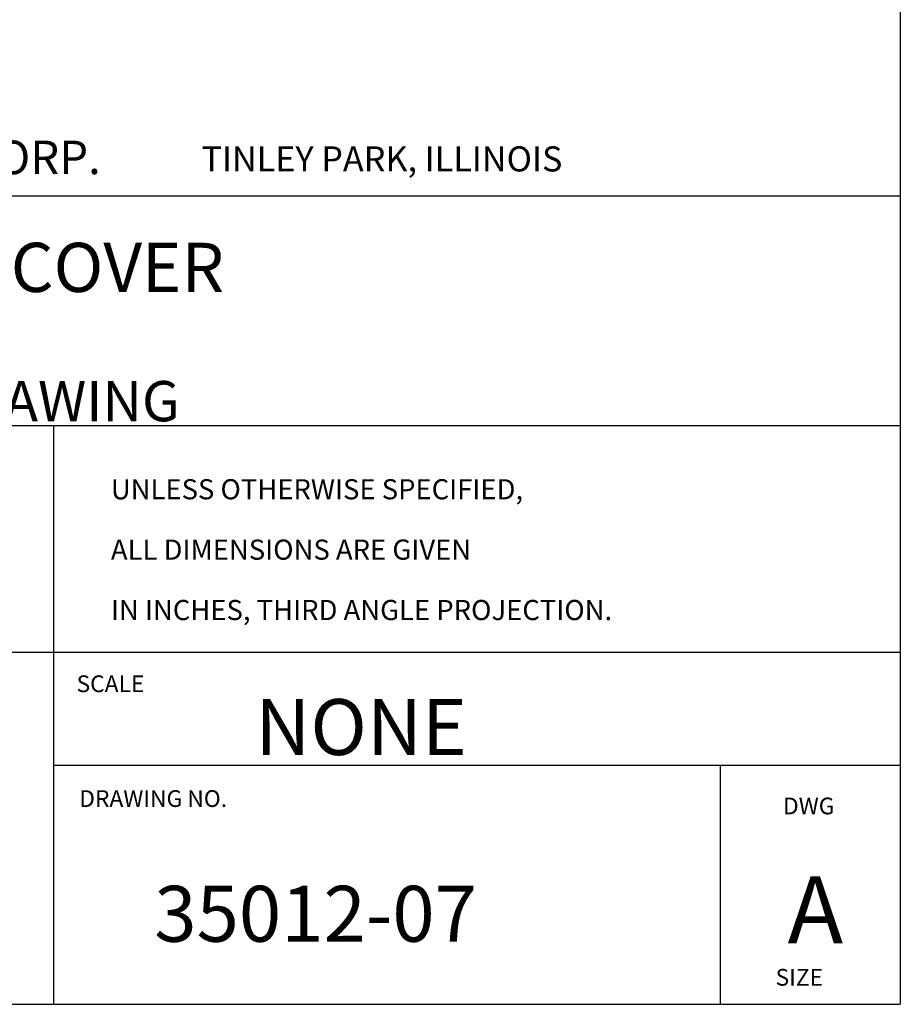
# Model space of a CAD drawing. Extents: x 0 to 11, y 0 to 8.5.
# Drawn here: x 8.8 to 10.7, y 0.3 to 2.5 of the extents above; entities that cross this region are included whole.
import ezdxf

# ---------------------------------------------------------------- set-up
doc = ezdxf.new("R2010")
doc.units = 0
doc.header["$MEASUREMENT"] = 0
doc.layers.add('1', color=7, linetype='Continuous')
doc.styles.add('blockfont', font='simplex.shx')

msp = doc.modelspace()

# ---------------------------------------------------------------- linework, layer by layer
at = {"layer": '1', "color": 7, "linetype": 'Continuous'}
for p, q in [((10.7242, 8.2169), (10.7242, 0.2631)), ((6.5596, 2.0705), (10.7242, 2.0705)), ((10.7242, 1.5565), (6.5596, 1.5565)), ((8.8306, 1.5565), (8.8306, 0.2631)), ((0.2758, 1.0506), (10.7242, 1.0506)), ((8.8306, 0.7977), (10.7242, 0.7977)), ((10.3217, 0.7977), (10.3217, 0.2631)), ((0.2758, 0.2631), (10.7242, 0.2631))]:
    msp.add_line(p, q, dxfattribs=at)

# ---------------------------------------------------------------- texts
at = {"layer": '1', "color": 7, "linetype": 'Continuous', "lineweight": 0, "attachment_point": 7, "line_spacing_factor": 0.903614, "style": 'blockfont'}
for s, insert, char_height in [('\\W01.000;\\Fsimplex.shx;CORP.', (8.6379, 2.1193), 0.074756), ('\\W01.000;\\Fsimplex.shx;TINLEY PARK, ILLINOIS', (9.1614, 2.1253), 0.056067), ('\\W01.000;\\Fsimplex.shx;UNLESS OTHERWISE SPECIFIED,', (8.9589, 1.3922), 0.045), ('\\W01.000;\\Fsimplex.shx; ', (8.9589, 1.3247), 0.045), ('\\W01.000;\\Fsimplex.shx;ALL DIMENSIONS ARE GIVEN', (8.9589, 1.2572), 0.045), ('\\W01.000;\\Fsimplex.shx; ', (8.9589, 1.1897), 0.045), ('\\W01.000;\\Fsimplex.shx;IN INCHES, THIRD ANGLE PROJECTION.', (8.9589, 1.1222), 0.045), ('\\W01.000;\\Fsimplex.shx;SCALE', (8.8821, 0.9611), 0.037378), ('\\W01.000;\\Fsimplex.shx;DRAWING NO.', (8.8882, 0.7044), 0.037378), ('\\W01.000;\\Fsimplex.shx;DWG', (10.4619, 0.6879), 0.037378), ('\\W01.000;\\Fsimplex.shx;A', (10.4722, 0.3995), 0.149512), ('\\W01.000;\\Fsimplex.shx;SIZE', (10.4452, 0.3048), 0.037378)]:
    msp.add_mtext(s, dxfattribs=dict(at, insert=insert, char_height=char_height))
at = {"layer": '1', "color": 253, "linetype": 'Continuous', "lineweight": 0, "attachment_point": 7, "line_spacing_factor": 0.903614, "style": 'blockfont'}
for s, insert, char_height in [('\\W01.000;\\Fsimplex.shx;TEE FITTING BASE AND COVER', (7.1008, 1.8558), 0.11), ('\\W01.000;\\Fsimplex.shx;CUSTOMER DRAWING', (7.8767, 1.5667), 0.09), ('\\W01.000;\\Fsimplex.shx;NONE', (9.2817, 0.8205), 0.125), ('\\W01.000;\\Fsimplex.shx;35012-07', (9.0558, 0.403), 0.125)]:
    msp.add_mtext(s, dxfattribs=dict(at, insert=insert, char_height=char_height))

doc.saveas('drawing.dxf')
